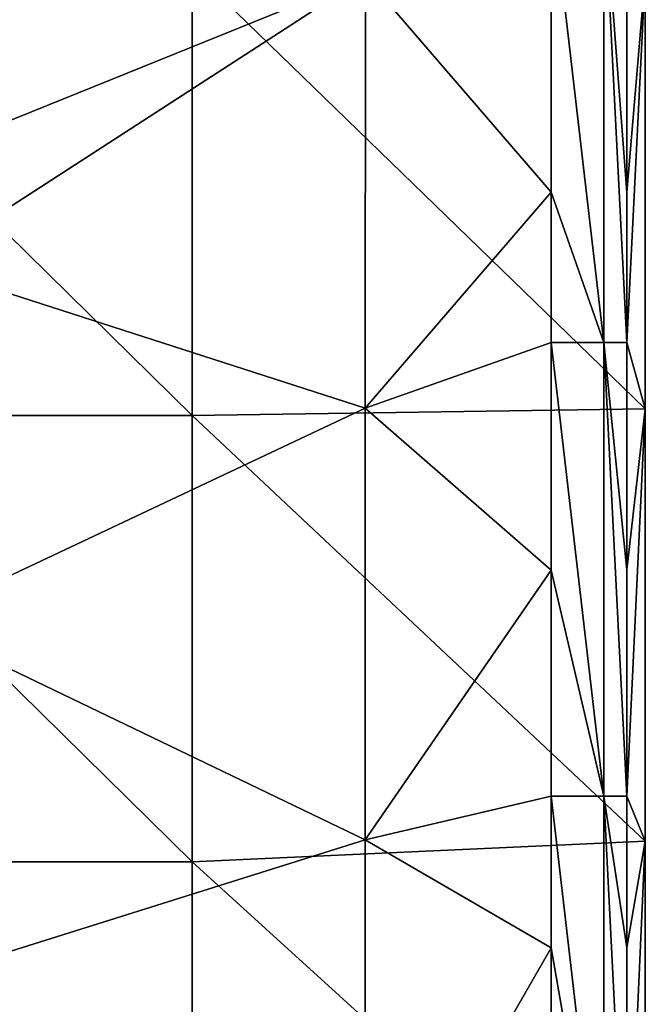
# Model space of a CAD drawing. Units: millimetres. Extents: x -132 to 132, y -32 to 32.
# Drawn here: x 24 to 32, y -11 to 2 of the extents above; entities that cross this region are included whole.
import ezdxf

# ---------------------------------------------------------------- set-up
doc = ezdxf.new("R2010")
doc.units = ezdxf.units.MM
doc.header["$LTSCALE"] = 65.185185
for name, color, linetype in [('2', 7, 'CONTINUOUS'), ('4', 7, 'CONTINUOUS'), ('5', 7, 'CONTINUOUS'), ('65', 7, 'CONTINUOUS')]:
    doc.layers.add(name, color=color, linetype=linetype)

msp = doc.modelspace()

# ---------------------------------------------------------------- linework, layer by layer
at = {"layer": '2', "linetype": 'Continuous'}
for points in [[(24, 4.129, 7.998), (23.519, 0.722, 8), (28.794, 2.857, 7.999), (24, 4.129, 7.998)], [(31.255, 4.019, 7.998), (28.794, 2.857, 7.999), (31.255, 0, 8), (31.255, 4.019, 7.998)], [(23.519, 0.722, 8), (22.897, -0.962, 8), (28.794, 2.857, 7.999), (23.519, 0.722, 8)], [(28.794, 2.857, 7.999), (22.897, -0.962, 8), (28.793, -2.857, 7.999), (28.794, 2.857, 7.999)], [(28.794, 2.857, 7.999), (28.793, -2.857, 7.999), (31.255, 0, 8), (28.794, 2.857, 7.999)], [(31.255, 0, 8), (28.793, -2.857, 7.999), (31.255, -1.987, 8), (31.255, 0, 8)], [(28.793, -2.857, 7.999), (22.897, -0.962, 8), (22.79, -5.685, 7.997), (28.793, -2.857, 7.999)], [(31.255, -1.987, 8), (28.793, -2.857, 7.999), (31.255, -5, 7.997), (31.255, -1.987, 8)], [(28.792, -8.571, 7.993), (28.793, -2.857, 7.999), (22.79, -5.685, 7.997), (28.792, -8.571, 7.993)], [(28.793, -2.857, 7.999), (28.792, -8.571, 7.993), (31.255, -5, 7.997), (28.793, -2.857, 7.999)], [(31.255, -5, 7.997), (28.792, -8.571, 7.993), (31.255, -7.993, 7.994), (31.255, -5, 7.997)], [(22.788, -10.456, 7.989), (28.792, -8.571, 7.993), (22.79, -5.685, 7.997), (22.788, -10.456, 7.989)], [(31.255, -7.993, 7.994), (28.792, -8.571, 7.993), (31.255, -10, 7.99), (31.255, -7.993, 7.994)], [(28.791, -14.286, 7.98), (28.792, -8.571, 7.993), (22.788, -10.456, 7.989), (28.791, -14.286, 7.98)], [(28.792, -8.571, 7.993), (28.791, -14.286, 7.98), (31.255, -10, 7.99), (28.792, -8.571, 7.993)], [(31.255, -10, 7.99), (28.791, -14.286, 7.98), (31.256, -14, 7.98), (31.255, -10, 7.99)], [(22.786, -15.228, 7.977), (28.791, -14.286, 7.98), (22.788, -10.456, 7.989), (22.786, -15.228, 7.977)]]:
    msp.add_3dface(points, dxfattribs=at)
at = {"layer": '4', "linetype": 'Continuous'}
for points in [[(26.5, 2.955), (26.5, -2.955), (20.494, 2.955), (26.5, 2.955)], [(20.494, 2.955), (26.5, -2.955), (20.494, -2.955), (20.494, 2.955)], [(32.5, 2.864), (32.5, -2.864), (26.5, 2.955), (32.5, 2.864)], [(26.5, 2.955), (32.5, -2.864), (26.5, -2.955), (26.5, 2.955)], [(32.5, -2.864), (32.5, -8.591), (26.5, -2.955), (32.5, -2.864)], [(26.5, -2.955), (26.5, -8.864), (20.494, -2.955), (26.5, -2.955)], [(20.494, -2.955), (26.5, -8.864), (20.494, -8.864), (20.494, -2.955)], [(26.5, -2.955), (32.5, -8.591), (26.5, -8.864), (26.5, -2.955)], [(32.5, -8.591), (32.5, -14.318), (26.5, -8.864), (32.5, -8.591)], [(26.5, -8.864), (26.5, -14.773), (20.494, -8.864), (26.5, -8.864)], [(20.494, -8.864), (26.5, -14.773), (20.494, -14.773), (20.494, -8.864)], [(26.5, -8.864), (32.5, -14.318), (26.5, -14.773), (26.5, -8.864)]]:
    msp.add_3dface(points, dxfattribs=at)
at = {"layer": '5', "linetype": 'Continuous'}
for points in [[(32.254, 0, 7.035), (32.5, 2.864), (32.254, 4.019, 7.033), (32.254, 0, 7.035)], [(32.5, -2.864), (32.5, 2.864), (32.254, -1.987, 7.035), (32.5, -2.864)], [(32.254, -1.987, 7.035), (32.5, 2.864), (32.254, 0, 7.035), (32.254, -1.987, 7.035)], [(32.254, -4.999, 7.032), (32.5, -2.864), (32.254, -1.987, 7.035), (32.254, -4.999, 7.032)], [(32.255, -7.992, 7.029), (32.5, -2.864), (32.254, -4.999, 7.032), (32.255, -7.992, 7.029)], [(32.5, -8.591), (32.5, -2.864), (32.255, -7.992, 7.029), (32.5, -8.591)], [(32.255, -9.998, 7.025), (32.5, -8.591), (32.255, -7.992, 7.029), (32.255, -9.998, 7.025)], [(32.5, -14.318), (32.5, -8.591), (32.255, -13.997, 7.015), (32.5, -14.318)], [(32.255, -13.997, 7.015), (32.5, -8.591), (32.255, -9.998, 7.025), (32.255, -13.997, 7.015)]]:
    msp.add_3dface(points, dxfattribs=at)
at = {"layer": '65', "linetype": 'Continuous'}
for points in [[(31.255, 4.019, 7.998), (31.255, 0, 8), (31.95, -1.987, 7.719), (31.255, 4.019, 7.998)], [(31.255, 4.019, 7.998), (31.95, -1.987, 7.719), (31.95, 4.019, 7.718), (31.255, 4.019, 7.998)], [(32.254, -1.987, 7.035), (32.254, 0, 7.035), (31.95, 4.019, 7.718), (32.254, -1.987, 7.035)], [(31.95, -1.987, 7.719), (32.254, -1.987, 7.035), (31.95, 4.019, 7.718), (31.95, -1.987, 7.719)], [(32.254, 0, 7.035), (32.254, 4.019, 7.033), (31.95, 4.019, 7.718), (32.254, 0, 7.035)], [(31.255, 0, 8), (31.255, -1.987, 8), (31.95, -1.987, 7.719), (31.255, 0, 8)], [(31.255, -1.987, 8), (31.255, -5, 7.997), (31.95, -7.993, 7.713), (31.255, -1.987, 8)], [(31.255, -1.987, 8), (31.95, -7.993, 7.713), (31.95, -1.987, 7.719), (31.255, -1.987, 8)], [(32.255, -7.992, 7.029), (32.254, -4.999, 7.032), (31.95, -1.987, 7.719), (32.255, -7.992, 7.029)], [(31.95, -7.993, 7.713), (32.255, -7.992, 7.029), (31.95, -1.987, 7.719), (31.95, -7.993, 7.713)], [(32.254, -4.999, 7.032), (32.254, -1.987, 7.035), (31.95, -1.987, 7.719), (32.254, -4.999, 7.032)], [(31.255, -5, 7.997), (31.255, -7.993, 7.994), (31.95, -7.993, 7.713), (31.255, -5, 7.997)], [(31.255, -7.993, 7.994), (31.255, -10, 7.99), (31.95, -13.999, 7.7), (31.255, -7.993, 7.994)], [(31.255, -7.993, 7.994), (31.95, -13.999, 7.7), (31.95, -7.993, 7.713), (31.255, -7.993, 7.994)], [(32.255, -9.998, 7.025), (32.255, -7.992, 7.029), (31.95, -7.993, 7.713), (32.255, -9.998, 7.025)], [(32.255, -13.997, 7.015), (32.255, -9.998, 7.025), (31.95, -7.993, 7.713), (32.255, -13.997, 7.015)], [(31.95, -13.999, 7.7), (32.255, -13.997, 7.015), (31.95, -7.993, 7.713), (31.95, -13.999, 7.7)], [(31.255, -10, 7.99), (31.256, -14, 7.98), (31.95, -13.999, 7.7), (31.255, -10, 7.99)]]:
    msp.add_3dface(points, dxfattribs=at)

doc.saveas('drawing.dxf')
